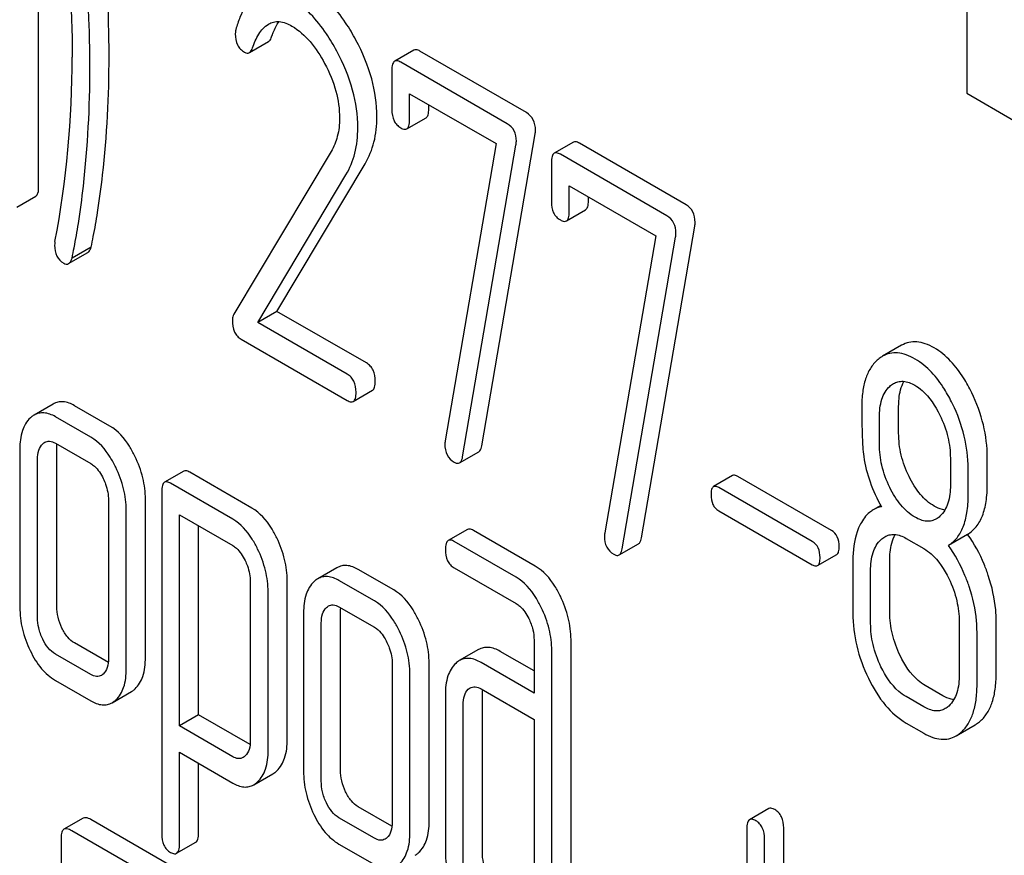
# Model space of a CAD drawing. Units: millimetres. Extents: x 0 to 2937, y -2 to 2077.
# Drawn here: x 2165 to 2176, y 1389 to 1398 of the extents above; entities that cross this region are included whole.
import ezdxf

# ---------------------------------------------------------------- set-up
doc = ezdxf.new("R2010")
doc.units = ezdxf.units.MM
doc.header["$LTSCALE"] = 161.538462
doc.layers.get('0').update_dxf_attribs({"linetype": 'CONTINUOUS'})

msp = doc.modelspace()

# ---------------------------------------------------------------- linework, layer by layer
at = {"color": 7, "linetype": 'Continuous'}
for p, q in [((2164.913, 1396.347), (2164.913, 1400.14)), ((2175.182, 1399.626), (2175.182, 1397.384)), ((2167.244, 1397.835), (2167.456, 1397.957)), ((2169.064, 1397.862), (2168.852, 1397.74)), ((2170.31, 1397.17), (2169.131, 1397.851)), ((2170.098, 1397.048), (2168.919, 1397.729)), ((2168.821, 1397.639), (2168.821, 1397.202)), ((2169.017, 1397.088), (2169.017, 1397.38)), ((2169.017, 1397.38), (2169.974, 1396.827)), ((2175.182, 1397.384), (2175.704, 1397.083)), ((2169.229, 1397.211), (2169.229, 1397.258)), ((2168.987, 1396.991), (2169.199, 1397.113)), ((2169.816, 1393.484), (2170.406, 1396.934)), ((2169.974, 1396.827), (2169.411, 1393.537)), ((2169.604, 1393.362), (2170.194, 1396.812)), ((2170.83, 1396.843), (2170.617, 1396.72)), ((2172.076, 1396.151), (2170.897, 1396.832)), ((2168.148, 1396.741), (2167.071, 1394.938)), ((2171.864, 1396.029), (2170.685, 1396.709)), ((2167.55, 1394.97), (2168.525, 1396.605)), ((2170.586, 1396.62), (2170.586, 1396.182)), ((2167.338, 1394.848), (2168.313, 1396.482)), ((2170.783, 1396.069), (2170.783, 1396.361)), ((2170.783, 1396.361), (2171.74, 1395.808)), ((2164.67, 1396.124), (2164.883, 1396.246)), ((2170.995, 1396.192), (2170.995, 1396.238)), ((2170.752, 1395.972), (2170.964, 1396.094)), ((2171.581, 1392.465), (2172.172, 1395.915)), ((2171.74, 1395.808), (2171.177, 1392.518)), ((2171.369, 1392.342), (2171.96, 1395.792)), ((2165.243, 1395.5), (2165.456, 1395.622)), ((2165.494, 1395.682), (2165.282, 1395.559)), ((2167.55, 1394.97), (2167.338, 1394.848)), ((2168.539, 1394.4), (2167.55, 1394.97)), ((2168.327, 1394.277), (2167.338, 1394.848)), ((2167.153, 1394.663), (2168.327, 1393.985)), ((2174.461, 1394.596), (2174.249, 1394.474)), ((2168.394, 1393.974), (2168.606, 1394.097)), ((2165.074, 1393.945), (2164.862, 1393.822)), ((2165.702, 1393.701), (2165.31, 1393.927)), ((2174.428, 1393.623), (2174.428, 1393.921)), ((2165.49, 1393.578), (2165.098, 1393.805)), ((2174.216, 1393.5), (2174.216, 1393.798)), ((2165.098, 1393.513), (2165.49, 1393.286)), ((2164.705, 1393.448), (2164.705, 1391.697)), ((2165.114, 1391.706), (2165.114, 1393.457)), ((2169.57, 1393.294), (2169.782, 1393.417)), ((2164.901, 1391.583), (2164.901, 1393.334)), ((2175, 1393.345), (2175, 1393.047)), ((2175.409, 1393.057), (2175.409, 1393.354)), ((2166.518, 1393.202), (2166.305, 1393.08)), ((2167.273, 1392.793), (2166.585, 1393.191)), ((2175.197, 1392.934), (2175.197, 1393.232)), ((2172.591, 1393.153), (2172.379, 1393.031)), ((2173.684, 1392.546), (2172.65, 1393.143)), ((2166.275, 1392.979), (2166.275, 1389.186)), ((2167.061, 1392.671), (2166.373, 1393.069)), ((2173.472, 1392.424), (2172.438, 1393.021)), ((2165.686, 1392.881), (2165.686, 1391.13)), ((2166.094, 1391.14), (2166.094, 1392.891)), ((2165.882, 1391.017), (2165.882, 1392.768)), ((2172.438, 1392.764), (2173.472, 1392.167)), ((2174.229, 1392.822), (2174.147, 1392.775)), ((2166.471, 1390.383), (2166.471, 1392.72)), ((2166.471, 1392.72), (2167.061, 1392.379)), ((2166.683, 1390.505), (2166.683, 1392.598)), ((2169.656, 1392.557), (2169.444, 1392.435)), ((2170.408, 1392.151), (2169.724, 1392.546)), ((2170.196, 1392.028), (2169.511, 1392.424)), ((2174.51, 1392.458), (2174.706, 1392.345)), ((2175.191, 1392.502), (2174.979, 1392.38)), ((2171.335, 1392.275), (2171.548, 1392.397)), ((2173.531, 1392.157), (2173.743, 1392.28)), ((2173.921, 1392.214), (2173.921, 1391.631)), ((2174.33, 1391.64), (2174.33, 1392.223)), ((2168.213, 1392.133), (2168.001, 1392.01)), ((2168.841, 1391.889), (2168.448, 1392.115)), ((2169.511, 1392.132), (2170.196, 1391.737)), ((2174.118, 1391.517), (2174.118, 1392.101)), ((2167.664, 1390.234), (2167.664, 1391.987)), ((2168.629, 1391.766), (2168.236, 1391.993)), ((2167.255, 1391.978), (2167.255, 1390.224)), ((2167.452, 1390.111), (2167.452, 1391.865)), ((2168.236, 1391.701), (2168.629, 1391.474)), ((2167.844, 1391.635), (2167.844, 1389.885)), ((2168.252, 1389.894), (2168.252, 1391.645)), ((2168.04, 1389.771), (2168.04, 1391.522)), ((2175.098, 1391.535), (2175.098, 1390.951)), ((2175.507, 1390.96), (2175.507, 1391.544)), ((2170.803, 1388.421), (2170.803, 1391.34)), ((2175.295, 1390.838), (2175.295, 1391.421)), ((2165.684, 1391.085), (2165.31, 1391.301)), ((2169.779, 1391.227), (2169.567, 1391.105)), ((2170.394, 1391.33), (2170.394, 1390.747)), ((2165.49, 1390.952), (2165.098, 1391.178)), ((2170.394, 1390.992), (2170.02, 1391.208)), ((2170.59, 1388.299), (2170.59, 1391.217)), ((2168.825, 1391.069), (2168.825, 1389.318)), ((2169.233, 1389.327), (2169.233, 1391.078)), ((2170.394, 1390.747), (2169.808, 1391.085)), ((2169.021, 1389.205), (2169.021, 1390.956)), ((2165.098, 1390.887), (2165.49, 1390.66)), ((2169.808, 1390.794), (2170.394, 1390.455)), ((2174.918, 1390.716), (2174.722, 1390.83)), ((2165.727, 1390.64), (2165.939, 1390.763)), ((2169.413, 1390.729), (2169.413, 1388.978)), ((2169.822, 1388.988), (2169.822, 1390.739)), ((2174.706, 1390.594), (2174.51, 1390.707)), ((2169.61, 1388.865), (2169.61, 1390.616)), ((2166.683, 1390.505), (2166.471, 1390.383)), ((2167.253, 1390.176), (2166.683, 1390.505)), ((2167.061, 1390.042), (2166.471, 1390.383)), ((2170.394, 1390.455), (2170.394, 1388.412)), ((2174.51, 1390.415), (2174.706, 1390.302)), ((2175.063, 1390.272), (2175.275, 1390.395)), ((2166.471, 1389.072), (2166.471, 1390.091)), ((2166.471, 1390.091), (2167.061, 1389.75)), ((2166.683, 1389.195), (2166.683, 1389.968)), ((2167.293, 1389.731), (2167.505, 1389.854)), ((2168.822, 1389.273), (2168.448, 1389.489)), ((2172.991, 1389.467), (2172.779, 1389.345)), ((2165.406, 1389.362), (2165.193, 1389.239)), ((2166.91, 1388.527), (2165.492, 1389.346)), ((2168.629, 1389.14), (2168.236, 1389.366)), ((2166.697, 1388.405), (2165.28, 1389.223)), ((2172.748, 1389.245), (2172.748, 1387.056)), ((2173.157, 1387.065), (2173.157, 1389.254)), ((2165.162, 1389.145), (2165.162, 1385.352)), ((2166.439, 1388.973), (2166.651, 1389.095)), ((2168.236, 1389.074), (2168.629, 1388.848)), ((2172.944, 1386.943), (2172.944, 1389.131))]:
    msp.add_line(p, q, dxfattribs=at)
for centre, radius, start, end in [((2154.316, 1397.778), 10.968, 349.3116, 0.0346), ((2170.203, 1390.744), 0.381, 173.9867, 176.0842)]:
    msp.add_arc(centre, radius, start, end, dxfattribs=at)
for points, knots in [([(2165.094, 1400.045), (2165.124, 1399.852), (2165.228, 1399.103), (2165.284, 1398.346), (2165.284, 1397.785)], [0, 0, 0, 0, 0.257917, 1, 1, 1, 1]), ([(2165.692, 1397.794), (2165.692, 1397.947), (2165.681, 1398.575), (2165.625, 1399.202), (2165.562, 1399.672)], [0, 0, 0, 0, 0.243602, 1, 1, 1, 1]), ([(2165.48, 1397.671), (2165.48, 1397.824), (2165.469, 1398.452), (2165.413, 1399.079), (2165.35, 1399.55)], [0, 0, 0, 0, 0.243602, 1, 1, 1, 1]), ([(2168.424, 1397.972), (2168.389, 1398.039), (2168.258, 1398.261), (2168.076, 1398.463), (2167.917, 1398.555)], [0, 0, 0, 0, 0.289812, 1, 1, 1, 1]), ([(2167.327, 1398.474), (2167.271, 1398.442), (2167.2, 1398.357), (2167.135, 1398.22), (2167.107, 1398.136), (2167.095, 1398.09)], [0, 0, 0, 0, 0.422277, 0.68827, 1, 1, 1, 1]), ([(2168.212, 1397.85), (2168.177, 1397.916), (2168.046, 1398.139), (2167.864, 1398.341), (2167.705, 1398.433)], [0, 0, 0, 0, 0.289812, 1, 1, 1, 1]), ([(2167.095, 1398.09), (2167.094, 1398.086), (2167.09, 1398.07), (2167.089, 1398.054), (2167.089, 1398.041)], [0, 0, 0, 0, 0.239508, 1, 1, 1, 1]), ([(2167.278, 1397.886), (2167.297, 1397.939), (2167.338, 1398.039), (2167.412, 1398.125), (2167.456, 1398.15)], [0, 0, 0, 0, 0.525551, 1, 1, 1, 1]), ([(2167.456, 1398.15), (2167.473, 1398.16), (2167.512, 1398.176), (2167.604, 1398.182), (2167.673, 1398.153), (2167.716, 1398.128)], [0, 0, 0, 0, 0.218835, 0.451333, 1, 1, 1, 1]), ([(2167.49, 1398.008), (2167.496, 1398.025), (2167.518, 1398.083), (2167.546, 1398.14), (2167.571, 1398.177)], [0, 0, 0, 0, 0.278945, 1, 1, 1, 1]), ([(2167.716, 1398.128), (2167.792, 1398.084), (2167.931, 1397.956), (2168.031, 1397.8), (2168.077, 1397.715)], [0, 0, 0, 0, 0.475481, 1, 1, 1, 1]), ([(2167.089, 1398.041), (2167.089, 1398), (2167.098, 1397.937), (2167.144, 1397.872), (2167.174, 1397.849), (2167.191, 1397.839)], [0, 0, 0, 0, 0.527263, 0.760121, 1, 1, 1, 1]), ([(2167.456, 1397.957), (2167.459, 1397.959), (2167.476, 1397.972), (2167.485, 1397.993), (2167.49, 1398.008)], [0, 0, 0, 0, 0.202198, 1, 1, 1, 1]), ([(2167.244, 1397.835), (2167.247, 1397.837), (2167.264, 1397.85), (2167.273, 1397.87), (2167.278, 1397.886)], [0, 0, 0, 0, 0.202198, 1, 1, 1, 1]), ([(2168.656, 1397.124), (2168.656, 1397.265), (2168.612, 1397.561), (2168.497, 1397.836), (2168.424, 1397.972)], [0, 0, 0, 0, 0.476998, 1, 1, 1, 1]), ([(2169.131, 1397.851), (2169.125, 1397.855), (2169.105, 1397.865), (2169.077, 1397.87), (2169.064, 1397.862)], [0, 0, 0, 0, 0.327898, 1, 1, 1, 1]), ([(2165.565, 1396.066), (2165.586, 1396.204), (2165.663, 1396.776), (2165.692, 1397.355), (2165.692, 1397.794)], [0, 0, 0, 0, 0.241199, 1, 1, 1, 1]), ([(2167.191, 1397.839), (2167.199, 1397.834), (2167.217, 1397.827), (2167.236, 1397.83), (2167.244, 1397.835)], [0, 0, 0, 0, 0.546843, 1, 1, 1, 1]), ([(2168.444, 1397.002), (2168.444, 1397.143), (2168.4, 1397.439), (2168.285, 1397.713), (2168.212, 1397.85)], [0, 0, 0, 0, 0.476998, 1, 1, 1, 1]), ([(2165.353, 1395.943), (2165.374, 1396.081), (2165.45, 1396.654), (2165.48, 1397.233), (2165.48, 1397.671)], [0, 0, 0, 0, 0.241199, 1, 1, 1, 1]), ([(2168.077, 1397.715), (2168.129, 1397.617), (2168.212, 1397.421), (2168.242, 1397.209), (2168.242, 1397.11)], [0, 0, 0, 0, 0.526609, 1, 1, 1, 1]), ([(2168.852, 1397.74), (2168.84, 1397.733), (2168.822, 1397.697), (2168.821, 1397.662), (2168.821, 1397.639)], [0, 0, 0, 0, 0.38345, 1, 1, 1, 1]), ([(2168.919, 1397.729), (2168.912, 1397.732), (2168.892, 1397.743), (2168.865, 1397.747), (2168.852, 1397.74)], [0, 0, 0, 0, 0.327898, 1, 1, 1, 1]), ([(2168.242, 1397.11), (2168.242, 1397.041), (2168.229, 1396.912), (2168.179, 1396.792), (2168.148, 1396.741)], [0, 0, 0, 0, 0.533971, 1, 1, 1, 1]), ([(2168.525, 1396.605), (2168.569, 1396.679), (2168.637, 1396.849), (2168.656, 1397.03), (2168.656, 1397.124)], [0, 0, 0, 0, 0.477466, 1, 1, 1, 1]), ([(2168.821, 1397.202), (2168.821, 1397.16), (2168.829, 1397.099), (2168.874, 1397.034), (2168.903, 1397.011), (2168.919, 1397.002)], [0, 0, 0, 0, 0.532069, 0.76318, 1, 1, 1, 1]), ([(2169.199, 1397.113), (2169.21, 1397.12), (2169.228, 1397.154), (2169.229, 1397.189), (2169.229, 1397.211)], [0, 0, 0, 0, 0.382541, 1, 1, 1, 1]), ([(2170.41, 1396.976), (2170.41, 1397.015), (2170.398, 1397.094), (2170.341, 1397.152), (2170.31, 1397.17)], [0, 0, 0, 0, 0.524956, 1, 1, 1, 1]), ([(2168.313, 1396.482), (2168.357, 1396.556), (2168.425, 1396.726), (2168.444, 1396.908), (2168.444, 1397.002)], [0, 0, 0, 0, 0.477466, 1, 1, 1, 1]), ([(2168.919, 1397.002), (2168.926, 1396.998), (2168.946, 1396.988), (2168.973, 1396.983), (2168.987, 1396.991)], [0, 0, 0, 0, 0.325559, 1, 1, 1, 1]), ([(2168.987, 1396.991), (2168.998, 1396.998), (2169.016, 1397.032), (2169.017, 1397.067), (2169.017, 1397.088)], [0, 0, 0, 0, 0.382541, 1, 1, 1, 1]), ([(2170.198, 1396.853), (2170.198, 1396.893), (2170.186, 1396.972), (2170.129, 1397.03), (2170.098, 1397.048)], [0, 0, 0, 0, 0.524956, 1, 1, 1, 1]), ([(2170.897, 1396.832), (2170.89, 1396.836), (2170.87, 1396.846), (2170.843, 1396.851), (2170.83, 1396.843)], [0, 0, 0, 0, 0.327895, 1, 1, 1, 1]), ([(2170.617, 1396.72), (2170.605, 1396.713), (2170.587, 1396.678), (2170.586, 1396.642), (2170.586, 1396.62)], [0, 0, 0, 0, 0.383449, 1, 1, 1, 1]), ([(2170.685, 1396.709), (2170.678, 1396.713), (2170.658, 1396.724), (2170.631, 1396.728), (2170.617, 1396.72)], [0, 0, 0, 0, 0.327895, 1, 1, 1, 1]), ([(2164.883, 1396.246), (2164.894, 1396.253), (2164.913, 1396.289), (2164.913, 1396.324), (2164.913, 1396.347)], [0, 0, 0, 0, 0.379509, 1, 1, 1, 1]), ([(2170.586, 1396.182), (2170.586, 1396.141), (2170.595, 1396.079), (2170.639, 1396.014), (2170.669, 1395.992), (2170.685, 1395.983)], [0, 0, 0, 0, 0.532074, 0.763185, 1, 1, 1, 1]), ([(2170.964, 1396.094), (2170.976, 1396.101), (2170.994, 1396.135), (2170.995, 1396.17), (2170.995, 1396.192)], [0, 0, 0, 0, 0.382539, 1, 1, 1, 1]), ([(2172.176, 1395.956), (2172.176, 1395.996), (2172.164, 1396.075), (2172.107, 1396.133), (2172.076, 1396.151)], [0, 0, 0, 0, 0.524957, 1, 1, 1, 1]), ([(2165.494, 1395.682), (2165.502, 1395.72), (2165.527, 1395.848), (2165.552, 1395.976), (2165.565, 1396.066)], [0, 0, 0, 0, 0.303707, 1, 1, 1, 1]), ([(2170.752, 1395.972), (2170.764, 1395.978), (2170.782, 1396.013), (2170.783, 1396.047), (2170.783, 1396.069)], [0, 0, 0, 0, 0.382539, 1, 1, 1, 1]), ([(2171.964, 1395.834), (2171.964, 1395.874), (2171.951, 1395.952), (2171.895, 1396.011), (2171.864, 1396.029)], [0, 0, 0, 0, 0.524957, 1, 1, 1, 1]), ([(2165.282, 1395.559), (2165.29, 1395.598), (2165.315, 1395.726), (2165.339, 1395.854), (2165.353, 1395.943)], [0, 0, 0, 0, 0.303707, 1, 1, 1, 1]), ([(2170.685, 1395.983), (2170.691, 1395.979), (2170.711, 1395.968), (2170.738, 1395.964), (2170.752, 1395.972)], [0, 0, 0, 0, 0.325564, 1, 1, 1, 1]), ([(2165.094, 1395.744), (2165.093, 1395.741), (2165.09, 1395.727), (2165.09, 1395.713), (2165.09, 1395.702)], [0, 0, 0, 0, 0.236693, 1, 1, 1, 1]), ([(2165.09, 1395.702), (2165.09, 1395.662), (2165.101, 1395.582), (2165.158, 1395.523), (2165.19, 1395.504)], [0, 0, 0, 0, 0.529507, 1, 1, 1, 1]), ([(2165.456, 1395.622), (2165.46, 1395.625), (2165.478, 1395.64), (2165.488, 1395.663), (2165.494, 1395.682)], [0, 0, 0, 0, 0.199905, 1, 1, 1, 1]), ([(2165.19, 1395.504), (2165.199, 1395.499), (2165.216, 1395.491), (2165.236, 1395.495), (2165.243, 1395.5)], [0, 0, 0, 0, 0.550614, 1, 1, 1, 1]), ([(2165.243, 1395.5), (2165.248, 1395.502), (2165.266, 1395.518), (2165.276, 1395.541), (2165.282, 1395.559)], [0, 0, 0, 0, 0.199905, 1, 1, 1, 1]), ([(2167.071, 1394.938), (2167.069, 1394.933), (2167.059, 1394.913), (2167.057, 1394.89), (2167.057, 1394.873)], [0, 0, 0, 0, 0.22832, 1, 1, 1, 1]), ([(2167.057, 1394.873), (2167.057, 1394.828), (2167.065, 1394.763), (2167.109, 1394.694), (2167.138, 1394.672), (2167.153, 1394.663)], [0, 0, 0, 0, 0.548856, 0.775719, 1, 1, 1, 1]), ([(2174.822, 1394.566), (2174.79, 1394.584), (2174.728, 1394.614), (2174.632, 1394.637), (2174.541, 1394.632), (2174.486, 1394.61), (2174.461, 1394.596)], [0, 0, 0, 0, 0.291327, 0.543661, 0.772974, 1, 1, 1, 1]), ([(2174.61, 1394.443), (2174.578, 1394.461), (2174.516, 1394.492), (2174.42, 1394.514), (2174.329, 1394.51), (2174.274, 1394.488), (2174.249, 1394.474)], [0, 0, 0, 0, 0.291327, 0.543661, 0.772974, 1, 1, 1, 1]), ([(2175.236, 1394.07), (2175.209, 1394.126), (2175.106, 1394.316), (2174.956, 1394.488), (2174.822, 1394.566)], [0, 0, 0, 0, 0.286905, 1, 1, 1, 1]), ([(2168.637, 1394.197), (2168.637, 1394.239), (2168.628, 1394.301), (2168.584, 1394.368), (2168.554, 1394.39), (2168.539, 1394.4)], [0, 0, 0, 0, 0.535449, 0.768275, 1, 1, 1, 1]), ([(2174.192, 1394.431), (2174.162, 1394.405), (2174.109, 1394.34), (2174.056, 1394.219), (2174.025, 1394.073), (2174.019, 1393.968), (2174.019, 1393.911)], [0, 0, 0, 0, 0.209831, 0.438777, 0.699402, 1, 1, 1, 1]), ([(2174.249, 1394.474), (2174.244, 1394.471), (2174.224, 1394.458), (2174.205, 1394.443), (2174.192, 1394.431)], [0, 0, 0, 0, 0.242679, 1, 1, 1, 1]), ([(2175.024, 1393.947), (2174.997, 1394.003), (2174.894, 1394.193), (2174.744, 1394.366), (2174.61, 1394.443)], [0, 0, 0, 0, 0.286905, 1, 1, 1, 1]), ([(2168.425, 1394.075), (2168.425, 1394.116), (2168.415, 1394.179), (2168.371, 1394.245), (2168.342, 1394.268), (2168.327, 1394.277)], [0, 0, 0, 0, 0.535449, 0.768275, 1, 1, 1, 1]), ([(2168.606, 1394.097), (2168.618, 1394.104), (2168.636, 1394.139), (2168.637, 1394.175), (2168.637, 1394.197)], [0, 0, 0, 0, 0.379506, 1, 1, 1, 1]), ([(2174.37, 1394.171), (2174.386, 1394.18), (2174.421, 1394.195), (2174.504, 1394.201), (2174.567, 1394.176), (2174.606, 1394.153)], [0, 0, 0, 0, 0.219501, 0.451855, 1, 1, 1, 1]), ([(2174.428, 1393.921), (2174.428, 1393.948), (2174.432, 1394.042), (2174.454, 1394.138), (2174.487, 1394.196)], [0, 0, 0, 0, 0.288352, 1, 1, 1, 1]), ([(2168.394, 1393.974), (2168.406, 1393.981), (2168.424, 1394.017), (2168.425, 1394.052), (2168.425, 1394.075)], [0, 0, 0, 0, 0.379506, 1, 1, 1, 1]), ([(2174.216, 1393.798), (2174.216, 1393.865), (2174.226, 1393.99), (2174.288, 1394.104), (2174.329, 1394.141)], [0, 0, 0, 0, 0.547167, 1, 1, 1, 1]), ([(2174.606, 1394.153), (2174.635, 1394.137), (2174.753, 1394.051), (2174.835, 1393.924), (2174.884, 1393.823)], [0, 0, 0, 0, 0.228247, 1, 1, 1, 1]), ([(2175.409, 1393.354), (2175.409, 1393.475), (2175.378, 1393.723), (2175.291, 1393.956), (2175.236, 1394.07)], [0, 0, 0, 0, 0.488699, 1, 1, 1, 1]), ([(2165.31, 1393.927), (2165.271, 1393.949), (2165.21, 1393.974), (2165.126, 1393.969), (2165.09, 1393.954), (2165.074, 1393.945)], [0, 0, 0, 0, 0.538618, 0.769649, 1, 1, 1, 1]), ([(2168.327, 1393.985), (2168.333, 1393.981), (2168.353, 1393.971), (2168.38, 1393.966), (2168.394, 1393.974)], [0, 0, 0, 0, 0.325075, 1, 1, 1, 1]), ([(2175.197, 1393.232), (2175.197, 1393.353), (2175.165, 1393.6), (2175.079, 1393.834), (2175.024, 1393.947)], [0, 0, 0, 0, 0.488699, 1, 1, 1, 1]), ([(2165.098, 1393.805), (2165.059, 1393.827), (2164.998, 1393.852), (2164.914, 1393.846), (2164.878, 1393.832), (2164.862, 1393.822)], [0, 0, 0, 0, 0.538618, 0.769649, 1, 1, 1, 1]), ([(2174.019, 1393.911), (2174.019, 1393.8), (2174.022, 1393.617), (2174.032, 1393.435), (2174.042, 1393.364)], [0, 0, 0, 0, 0.609104, 1, 1, 1, 1]), ([(2164.821, 1393.792), (2164.78, 1393.755), (2164.716, 1393.642), (2164.705, 1393.516), (2164.705, 1393.448)], [0, 0, 0, 0, 0.444025, 1, 1, 1, 1]), ([(2164.862, 1393.822), (2164.851, 1393.816), (2164.837, 1393.806), (2164.824, 1393.795), (2164.821, 1393.792)], [0, 0, 0, 0, 0.741011, 1, 1, 1, 1]), ([(2174.884, 1393.823), (2174.922, 1393.745), (2174.98, 1393.589), (2175, 1393.423), (2175, 1393.345)], [0, 0, 0, 0, 0.526077, 1, 1, 1, 1]), ([(2165.978, 1393.368), (2165.959, 1393.406), (2165.891, 1393.533), (2165.791, 1393.649), (2165.702, 1393.701)], [0, 0, 0, 0, 0.290622, 1, 1, 1, 1]), ([(2174.543, 1393.144), (2174.505, 1393.219), (2174.447, 1393.376), (2174.428, 1393.542), (2174.428, 1393.623)], [0, 0, 0, 0, 0.50896, 1, 1, 1, 1]), ([(2164.98, 1393.522), (2164.996, 1393.531), (2165.039, 1393.541), (2165.078, 1393.524), (2165.098, 1393.513)], [0, 0, 0, 0, 0.44865, 1, 1, 1, 1]), ([(2165.766, 1393.245), (2165.747, 1393.283), (2165.679, 1393.41), (2165.579, 1393.527), (2165.49, 1393.578)], [0, 0, 0, 0, 0.290622, 1, 1, 1, 1]), ([(2169.411, 1393.537), (2169.41, 1393.534), (2169.408, 1393.522), (2169.407, 1393.51), (2169.407, 1393.501)], [0, 0, 0, 0, 0.261375, 1, 1, 1, 1]), ([(2164.901, 1393.334), (2164.901, 1393.368), (2164.906, 1393.43), (2164.938, 1393.487), (2164.958, 1393.506)], [0, 0, 0, 0, 0.54773, 1, 1, 1, 1]), ([(2165.114, 1393.457), (2165.114, 1393.461), (2165.114, 1393.476), (2165.115, 1393.491), (2165.116, 1393.502)], [0, 0, 0, 0, 0.260889, 1, 1, 1, 1]), ([(2169.407, 1393.501), (2169.407, 1393.461), (2169.419, 1393.38), (2169.478, 1393.321), (2169.509, 1393.302)], [0, 0, 0, 0, 0.525555, 1, 1, 1, 1]), ([(2169.782, 1393.417), (2169.786, 1393.419), (2169.806, 1393.437), (2169.812, 1393.464), (2169.816, 1393.484)], [0, 0, 0, 0, 0.192746, 1, 1, 1, 1]), ([(2174.33, 1393.021), (2174.292, 1393.099), (2174.234, 1393.256), (2174.216, 1393.422), (2174.216, 1393.5)], [0, 0, 0, 0, 0.526462, 1, 1, 1, 1]), ([(2166.094, 1392.891), (2166.094, 1392.97), (2166.073, 1393.136), (2166.015, 1393.291), (2165.978, 1393.368)], [0, 0, 0, 0, 0.484375, 1, 1, 1, 1]), ([(2169.509, 1393.302), (2169.52, 1393.296), (2169.539, 1393.287), (2169.562, 1393.29), (2169.57, 1393.294)], [0, 0, 0, 0, 0.570164, 1, 1, 1, 1]), ([(2169.57, 1393.294), (2169.574, 1393.297), (2169.594, 1393.314), (2169.6, 1393.341), (2169.604, 1393.362)], [0, 0, 0, 0, 0.192746, 1, 1, 1, 1]), ([(2174.042, 1393.364), (2174.056, 1393.268), (2174.105, 1393.076), (2174.188, 1392.896), (2174.237, 1392.808)], [0, 0, 0, 0, 0.490307, 1, 1, 1, 1]), ([(2165.49, 1393.286), (2165.504, 1393.278), (2165.563, 1393.234), (2165.603, 1393.17), (2165.627, 1393.12)], [0, 0, 0, 0, 0.228333, 1, 1, 1, 1]), ([(2165.882, 1392.768), (2165.882, 1392.848), (2165.861, 1393.013), (2165.803, 1393.169), (2165.766, 1393.245)], [0, 0, 0, 0, 0.484375, 1, 1, 1, 1]), ([(2166.585, 1393.191), (2166.578, 1393.195), (2166.558, 1393.205), (2166.531, 1393.21), (2166.518, 1393.202)], [0, 0, 0, 0, 0.327893, 1, 1, 1, 1]), ([(2165.627, 1393.12), (2165.637, 1393.1), (2165.669, 1393.024), (2165.686, 1392.941), (2165.686, 1392.881)], [0, 0, 0, 0, 0.268335, 1, 1, 1, 1]), ([(2166.305, 1393.08), (2166.294, 1393.073), (2166.275, 1393.037), (2166.275, 1393.001), (2166.275, 1392.979)], [0, 0, 0, 0, 0.383451, 1, 1, 1, 1]), ([(2166.373, 1393.069), (2166.366, 1393.072), (2166.346, 1393.083), (2166.319, 1393.087), (2166.305, 1393.08)], [0, 0, 0, 0, 0.327893, 1, 1, 1, 1]), ([(2172.65, 1393.143), (2172.645, 1393.147), (2172.627, 1393.156), (2172.603, 1393.16), (2172.591, 1393.153)], [0, 0, 0, 0, 0.328195, 1, 1, 1, 1]), ([(2174.822, 1392.815), (2174.764, 1392.848), (2174.653, 1392.947), (2174.578, 1393.073), (2174.543, 1393.144)], [0, 0, 0, 0, 0.457182, 1, 1, 1, 1]), ([(2172.379, 1393.031), (2172.369, 1393.024), (2172.353, 1392.993), (2172.352, 1392.962), (2172.352, 1392.942)], [0, 0, 0, 0, 0.383581, 1, 1, 1, 1]), ([(2172.438, 1393.021), (2172.433, 1393.024), (2172.415, 1393.033), (2172.391, 1393.037), (2172.379, 1393.031)], [0, 0, 0, 0, 0.328195, 1, 1, 1, 1]), ([(2174.61, 1392.692), (2174.55, 1392.727), (2174.439, 1392.827), (2174.364, 1392.953), (2174.33, 1393.021)], [0, 0, 0, 0, 0.475008, 1, 1, 1, 1]), ([(2175, 1393.047), (2175, 1392.98), (2174.99, 1392.855), (2174.926, 1392.741), (2174.885, 1392.703)], [0, 0, 0, 0, 0.547128, 1, 1, 1, 1]), ([(2175.191, 1392.502), (2175.227, 1392.525), (2175.294, 1392.586), (2175.363, 1392.714), (2175.402, 1392.874), (2175.409, 1392.993), (2175.409, 1393.057)], [0, 0, 0, 0, 0.2066, 0.429812, 0.689766, 1, 1, 1, 1]), ([(2172.352, 1392.942), (2172.352, 1392.905), (2172.359, 1392.85), (2172.398, 1392.792), (2172.424, 1392.772), (2172.438, 1392.764)], [0, 0, 0, 0, 0.536475, 0.765654, 1, 1, 1, 1]), ([(2174.979, 1392.38), (2175.015, 1392.403), (2175.082, 1392.464), (2175.151, 1392.591), (2175.19, 1392.752), (2175.197, 1392.87), (2175.197, 1392.934)], [0, 0, 0, 0, 0.2066, 0.429812, 0.689766, 1, 1, 1, 1]), ([(2167.548, 1392.463), (2167.53, 1392.5), (2167.461, 1392.627), (2167.362, 1392.742), (2167.273, 1392.793)], [0, 0, 0, 0, 0.289087, 1, 1, 1, 1]), ([(2174.147, 1392.775), (2174.133, 1392.766), (2174.074, 1392.726), (2174.031, 1392.666), (2174.006, 1392.618)], [0, 0, 0, 0, 0.231668, 1, 1, 1, 1]), ([(2174.94, 1392.772), (2174.931, 1392.773), (2174.889, 1392.781), (2174.85, 1392.798), (2174.822, 1392.815)], [0, 0, 0, 0, 0.228143, 1, 1, 1, 1]), ([(2167.336, 1392.34), (2167.318, 1392.378), (2167.249, 1392.504), (2167.15, 1392.62), (2167.061, 1392.671)], [0, 0, 0, 0, 0.289087, 1, 1, 1, 1]), ([(2174.845, 1392.673), (2174.829, 1392.665), (2174.794, 1392.65), (2174.711, 1392.644), (2174.649, 1392.67), (2174.61, 1392.692)], [0, 0, 0, 0, 0.219235, 0.451653, 1, 1, 1, 1]), ([(2169.724, 1392.546), (2169.717, 1392.55), (2169.697, 1392.56), (2169.67, 1392.565), (2169.656, 1392.557)], [0, 0, 0, 0, 0.327898, 1, 1, 1, 1]), ([(2173.771, 1392.368), (2173.771, 1392.405), (2173.761, 1392.476), (2173.712, 1392.531), (2173.684, 1392.546)], [0, 0, 0, 0, 0.538288, 1, 1, 1, 1]), ([(2174.006, 1392.618), (2173.991, 1392.59), (2173.936, 1392.463), (2173.921, 1392.321), (2173.921, 1392.214)], [0, 0, 0, 0, 0.224351, 1, 1, 1, 1]), ([(2167.664, 1391.987), (2167.664, 1392.067), (2167.643, 1392.232), (2167.585, 1392.387), (2167.548, 1392.463)], [0, 0, 0, 0, 0.486013, 1, 1, 1, 1]), ([(2169.444, 1392.435), (2169.432, 1392.428), (2169.414, 1392.392), (2169.413, 1392.357), (2169.413, 1392.334)], [0, 0, 0, 0, 0.38345, 1, 1, 1, 1]), ([(2169.511, 1392.424), (2169.505, 1392.427), (2169.485, 1392.438), (2169.458, 1392.442), (2169.444, 1392.435)], [0, 0, 0, 0, 0.327898, 1, 1, 1, 1]), ([(2171.177, 1392.518), (2171.176, 1392.515), (2171.173, 1392.503), (2171.173, 1392.491), (2171.173, 1392.482)], [0, 0, 0, 0, 0.261369, 1, 1, 1, 1]), ([(2171.173, 1392.482), (2171.173, 1392.441), (2171.185, 1392.36), (2171.243, 1392.301), (2171.275, 1392.283)], [0, 0, 0, 0, 0.525555, 1, 1, 1, 1]), ([(2171.548, 1392.397), (2171.552, 1392.4), (2171.571, 1392.417), (2171.578, 1392.445), (2171.581, 1392.465)], [0, 0, 0, 0, 0.192746, 1, 1, 1, 1]), ([(2173.558, 1392.246), (2173.558, 1392.283), (2173.549, 1392.354), (2173.5, 1392.408), (2173.472, 1392.424)], [0, 0, 0, 0, 0.538288, 1, 1, 1, 1]), ([(2174.118, 1392.101), (2174.118, 1392.169), (2174.128, 1392.294), (2174.192, 1392.408), (2174.233, 1392.446)], [0, 0, 0, 0, 0.547285, 1, 1, 1, 1]), ([(2174.274, 1392.476), (2174.29, 1392.485), (2174.325, 1392.499), (2174.408, 1392.506), (2174.471, 1392.481), (2174.51, 1392.458)], [0, 0, 0, 0, 0.2195, 0.451854, 1, 1, 1, 1]), ([(2174.33, 1392.223), (2174.33, 1392.251), (2174.333, 1392.345), (2174.356, 1392.442), (2174.391, 1392.5)], [0, 0, 0, 0, 0.287718, 1, 1, 1, 1]), ([(2175.42, 1392.046), (2175.406, 1392.088), (2175.348, 1392.249), (2175.265, 1392.401), (2175.191, 1392.502)], [0, 0, 0, 0, 0.261811, 1, 1, 1, 1]), ([(2167.061, 1392.379), (2167.075, 1392.371), (2167.133, 1392.327), (2167.172, 1392.263), (2167.197, 1392.213)], [0, 0, 0, 0, 0.228532, 1, 1, 1, 1]), ([(2167.452, 1391.865), (2167.452, 1391.945), (2167.431, 1392.109), (2167.373, 1392.264), (2167.336, 1392.34)], [0, 0, 0, 0, 0.486013, 1, 1, 1, 1]), ([(2169.413, 1392.334), (2169.413, 1392.292), (2169.421, 1392.23), (2169.466, 1392.163), (2169.496, 1392.141), (2169.511, 1392.132)], [0, 0, 0, 0, 0.53639, 0.765873, 1, 1, 1, 1]), ([(2171.335, 1392.275), (2171.34, 1392.277), (2171.359, 1392.295), (2171.366, 1392.322), (2171.369, 1392.342)], [0, 0, 0, 0, 0.192746, 1, 1, 1, 1]), ([(2173.743, 1392.28), (2173.754, 1392.286), (2173.77, 1392.317), (2173.771, 1392.349), (2173.771, 1392.368)], [0, 0, 0, 0, 0.379107, 1, 1, 1, 1]), ([(2174.706, 1392.345), (2174.735, 1392.328), (2174.853, 1392.242), (2174.934, 1392.114), (2174.983, 1392.013)], [0, 0, 0, 0, 0.228317, 1, 1, 1, 1]), ([(2175.208, 1391.924), (2175.194, 1391.966), (2175.136, 1392.126), (2175.053, 1392.278), (2174.979, 1392.38)], [0, 0, 0, 0, 0.261811, 1, 1, 1, 1]), ([(2167.197, 1392.213), (2167.206, 1392.194), (2167.238, 1392.119), (2167.255, 1392.038), (2167.255, 1391.978)], [0, 0, 0, 0, 0.268032, 1, 1, 1, 1]), ([(2171.275, 1392.283), (2171.285, 1392.277), (2171.305, 1392.268), (2171.328, 1392.27), (2171.335, 1392.275)], [0, 0, 0, 0, 0.570164, 1, 1, 1, 1]), ([(2173.531, 1392.157), (2173.542, 1392.163), (2173.558, 1392.195), (2173.558, 1392.226), (2173.558, 1392.246)], [0, 0, 0, 0, 0.379107, 1, 1, 1, 1]), ([(2168.448, 1392.115), (2168.41, 1392.137), (2168.348, 1392.162), (2168.265, 1392.157), (2168.229, 1392.142), (2168.213, 1392.133)], [0, 0, 0, 0, 0.53862, 0.76965, 1, 1, 1, 1]), ([(2170.686, 1391.817), (2170.667, 1391.855), (2170.599, 1391.983), (2170.498, 1392.099), (2170.408, 1392.151)], [0, 0, 0, 0, 0.289245, 1, 1, 1, 1]), ([(2173.472, 1392.167), (2173.478, 1392.164), (2173.496, 1392.155), (2173.519, 1392.151), (2173.531, 1392.157)], [0, 0, 0, 0, 0.324988, 1, 1, 1, 1]), ([(2168.001, 1392.01), (2167.99, 1392.004), (2167.976, 1391.994), (2167.963, 1391.983), (2167.96, 1391.98)], [0, 0, 0, 0, 0.741011, 1, 1, 1, 1]), ([(2168.236, 1391.993), (2168.198, 1392.015), (2168.136, 1392.04), (2168.053, 1392.034), (2168.017, 1392.02), (2168.001, 1392.01)], [0, 0, 0, 0, 0.53862, 0.76965, 1, 1, 1, 1]), ([(2170.474, 1391.694), (2170.455, 1391.732), (2170.386, 1391.86), (2170.286, 1391.977), (2170.196, 1392.028)], [0, 0, 0, 0, 0.289245, 1, 1, 1, 1]), ([(2174.983, 1392.013), (2175.021, 1391.935), (2175.078, 1391.779), (2175.098, 1391.613), (2175.098, 1391.535)], [0, 0, 0, 0, 0.525971, 1, 1, 1, 1]), ([(2175.507, 1391.544), (2175.507, 1391.585), (2175.499, 1391.755), (2175.461, 1391.923), (2175.42, 1392.046)], [0, 0, 0, 0, 0.241209, 1, 1, 1, 1]), ([(2167.96, 1391.98), (2167.919, 1391.943), (2167.855, 1391.83), (2167.844, 1391.704), (2167.844, 1391.635)], [0, 0, 0, 0, 0.444025, 1, 1, 1, 1]), ([(2169.116, 1391.556), (2169.098, 1391.594), (2169.029, 1391.721), (2168.93, 1391.837), (2168.841, 1391.889)], [0, 0, 0, 0, 0.290619, 1, 1, 1, 1]), ([(2175.295, 1391.421), (2175.295, 1391.462), (2175.287, 1391.633), (2175.249, 1391.801), (2175.208, 1391.924)], [0, 0, 0, 0, 0.241209, 1, 1, 1, 1]), ([(2170.803, 1391.34), (2170.803, 1391.419), (2170.781, 1391.585), (2170.723, 1391.74), (2170.686, 1391.817)], [0, 0, 0, 0, 0.484375, 1, 1, 1, 1]), ([(2164.705, 1391.697), (2164.705, 1391.615), (2164.725, 1391.449), (2164.782, 1391.292), (2164.819, 1391.217)], [0, 0, 0, 0, 0.490733, 1, 1, 1, 1]), ([(2165.17, 1391.466), (2165.152, 1391.504), (2165.123, 1391.582), (2165.114, 1391.666), (2165.114, 1391.706)], [0, 0, 0, 0, 0.512557, 1, 1, 1, 1]), ([(2168.04, 1391.522), (2168.04, 1391.556), (2168.045, 1391.618), (2168.076, 1391.675), (2168.097, 1391.694)], [0, 0, 0, 0, 0.547729, 1, 1, 1, 1]), ([(2168.119, 1391.71), (2168.135, 1391.719), (2168.177, 1391.729), (2168.217, 1391.712), (2168.236, 1391.701)], [0, 0, 0, 0, 0.448649, 1, 1, 1, 1]), ([(2168.252, 1391.645), (2168.252, 1391.649), (2168.252, 1391.664), (2168.253, 1391.679), (2168.255, 1391.69)], [0, 0, 0, 0, 0.260889, 1, 1, 1, 1]), ([(2168.904, 1391.433), (2168.886, 1391.471), (2168.817, 1391.598), (2168.718, 1391.715), (2168.629, 1391.766)], [0, 0, 0, 0, 0.290619, 1, 1, 1, 1]), ([(2170.196, 1391.737), (2170.21, 1391.728), (2170.27, 1391.685), (2170.31, 1391.621), (2170.335, 1391.571)], [0, 0, 0, 0, 0.228171, 1, 1, 1, 1]), ([(2170.59, 1391.217), (2170.59, 1391.297), (2170.569, 1391.462), (2170.511, 1391.618), (2170.474, 1391.694)], [0, 0, 0, 0, 0.484375, 1, 1, 1, 1]), ([(2164.958, 1391.343), (2164.939, 1391.383), (2164.91, 1391.461), (2164.901, 1391.544), (2164.901, 1391.583)], [0, 0, 0, 0, 0.526577, 1, 1, 1, 1]), ([(2169.233, 1391.078), (2169.233, 1391.158), (2169.212, 1391.324), (2169.153, 1391.479), (2169.116, 1391.556)], [0, 0, 0, 0, 0.484373, 1, 1, 1, 1]), ([(2170.335, 1391.571), (2170.354, 1391.532), (2170.384, 1391.453), (2170.394, 1391.37), (2170.394, 1391.33)], [0, 0, 0, 0, 0.526445, 1, 1, 1, 1]), ([(2173.921, 1391.631), (2173.921, 1391.509), (2173.951, 1391.26), (2174.038, 1391.025), (2174.093, 1390.911)], [0, 0, 0, 0, 0.48922, 1, 1, 1, 1]), ([(2174.444, 1391.161), (2174.408, 1391.237), (2174.35, 1391.393), (2174.33, 1391.559), (2174.33, 1391.64)], [0, 0, 0, 0, 0.513206, 1, 1, 1, 1]), ([(2165.31, 1391.301), (2165.281, 1391.317), (2165.225, 1391.367), (2165.188, 1391.43), (2165.17, 1391.466)], [0, 0, 0, 0, 0.45324, 1, 1, 1, 1]), ([(2168.629, 1391.474), (2168.643, 1391.466), (2168.702, 1391.422), (2168.742, 1391.358), (2168.766, 1391.307)], [0, 0, 0, 0, 0.228333, 1, 1, 1, 1]), ([(2174.232, 1391.038), (2174.194, 1391.116), (2174.137, 1391.273), (2174.118, 1391.439), (2174.118, 1391.517)], [0, 0, 0, 0, 0.526162, 1, 1, 1, 1]), ([(2165.098, 1391.178), (2165.068, 1391.196), (2165.012, 1391.245), (2164.975, 1391.309), (2164.958, 1391.343)], [0, 0, 0, 0, 0.474747, 1, 1, 1, 1]), ([(2169.021, 1390.956), (2169.021, 1391.036), (2169, 1391.201), (2168.941, 1391.357), (2168.904, 1391.433)], [0, 0, 0, 0, 0.484373, 1, 1, 1, 1]), ([(2168.766, 1391.307), (2168.776, 1391.288), (2168.808, 1391.212), (2168.825, 1391.129), (2168.825, 1391.069)], [0, 0, 0, 0, 0.268336, 1, 1, 1, 1]), ([(2170.02, 1391.208), (2169.98, 1391.231), (2169.918, 1391.256), (2169.832, 1391.251), (2169.796, 1391.237), (2169.779, 1391.227)], [0, 0, 0, 0, 0.540498, 0.771283, 1, 1, 1, 1]), ([(2164.819, 1391.217), (2164.853, 1391.145), (2164.929, 1391.019), (2165.04, 1390.92), (2165.098, 1390.887)], [0, 0, 0, 0, 0.543085, 1, 1, 1, 1]), ([(2165.686, 1391.13), (2165.686, 1391.096), (2165.681, 1391.033), (2165.648, 1390.976), (2165.627, 1390.957)], [0, 0, 0, 0, 0.547635, 1, 1, 1, 1]), ([(2165.979, 1390.792), (2166.019, 1390.829), (2166.084, 1390.943), (2166.094, 1391.069), (2166.094, 1391.14)], [0, 0, 0, 0, 0.436492, 1, 1, 1, 1]), ([(2169.808, 1391.085), (2169.768, 1391.108), (2169.705, 1391.134), (2169.62, 1391.129), (2169.584, 1391.114), (2169.567, 1391.105)], [0, 0, 0, 0, 0.540498, 0.771283, 1, 1, 1, 1]), ([(2174.722, 1390.83), (2174.694, 1390.846), (2174.576, 1390.931), (2174.494, 1391.059), (2174.444, 1391.161)], [0, 0, 0, 0, 0.2196, 1, 1, 1, 1]), ([(2165.767, 1390.67), (2165.807, 1390.706), (2165.872, 1390.82), (2165.882, 1390.947), (2165.882, 1391.017)], [0, 0, 0, 0, 0.436492, 1, 1, 1, 1]), ([(2169.527, 1391.075), (2169.487, 1391.039), (2169.424, 1390.925), (2169.413, 1390.799), (2169.413, 1390.729)], [0, 0, 0, 0, 0.438436, 1, 1, 1, 1]), ([(2174.51, 1390.707), (2174.481, 1390.724), (2174.363, 1390.81), (2174.281, 1390.937), (2174.232, 1391.038)], [0, 0, 0, 0, 0.228192, 1, 1, 1, 1]), ([(2165.607, 1390.942), (2165.591, 1390.933), (2165.548, 1390.924), (2165.509, 1390.941), (2165.49, 1390.952)], [0, 0, 0, 0, 0.448124, 1, 1, 1, 1]), ([(2174.093, 1390.911), (2174.145, 1390.804), (2174.258, 1390.615), (2174.424, 1390.465), (2174.51, 1390.415)], [0, 0, 0, 0, 0.544455, 1, 1, 1, 1]), ([(2175.098, 1390.951), (2175.098, 1390.883), (2175.088, 1390.757), (2175.024, 1390.642), (2174.983, 1390.603)], [0, 0, 0, 0, 0.547304, 1, 1, 1, 1]), ([(2175.334, 1390.438), (2175.363, 1390.465), (2175.416, 1390.53), (2175.47, 1390.651), (2175.501, 1390.797), (2175.507, 1390.903), (2175.507, 1390.96)], [0, 0, 0, 0, 0.208464, 0.436804, 0.697651, 1, 1, 1, 1]), ([(2165.939, 1390.763), (2165.95, 1390.769), (2165.963, 1390.778), (2165.975, 1390.789), (2165.979, 1390.792)], [0, 0, 0, 0, 0.740798, 1, 1, 1, 1]), ([(2169.687, 1390.803), (2169.703, 1390.812), (2169.747, 1390.822), (2169.788, 1390.805), (2169.808, 1390.794)], [0, 0, 0, 0, 0.448885, 1, 1, 1, 1]), ([(2175.122, 1390.316), (2175.151, 1390.342), (2175.204, 1390.407), (2175.257, 1390.528), (2175.289, 1390.675), (2175.295, 1390.781), (2175.295, 1390.838)], [0, 0, 0, 0, 0.208464, 0.436804, 0.697651, 1, 1, 1, 1]), ([(2169.61, 1390.616), (2169.61, 1390.65), (2169.614, 1390.712), (2169.646, 1390.769), (2169.666, 1390.788)], [0, 0, 0, 0, 0.54773, 1, 1, 1, 1]), ([(2175.038, 1390.673), (2175.029, 1390.674), (2174.986, 1390.682), (2174.947, 1390.7), (2174.918, 1390.716)], [0, 0, 0, 0, 0.227115, 1, 1, 1, 1]), ([(2165.49, 1390.66), (2165.529, 1390.638), (2165.59, 1390.612), (2165.674, 1390.616), (2165.71, 1390.631), (2165.727, 1390.64)], [0, 0, 0, 0, 0.539727, 0.770396, 1, 1, 1, 1]), ([(2165.727, 1390.64), (2165.737, 1390.646), (2165.751, 1390.656), (2165.763, 1390.667), (2165.767, 1390.67)], [0, 0, 0, 0, 0.740798, 1, 1, 1, 1]), ([(2174.943, 1390.574), (2174.927, 1390.565), (2174.892, 1390.551), (2174.808, 1390.545), (2174.745, 1390.571), (2174.706, 1390.594)], [0, 0, 0, 0, 0.218938, 0.451353, 1, 1, 1, 1]), ([(2175.275, 1390.395), (2175.28, 1390.398), (2175.301, 1390.411), (2175.32, 1390.426), (2175.334, 1390.438)], [0, 0, 0, 0, 0.242376, 1, 1, 1, 1]), ([(2174.706, 1390.302), (2174.738, 1390.284), (2174.799, 1390.254), (2174.894, 1390.232), (2174.984, 1390.237), (2175.038, 1390.258), (2175.063, 1390.272)], [0, 0, 0, 0, 0.29005, 0.542234, 0.772094, 1, 1, 1, 1]), ([(2175.063, 1390.272), (2175.068, 1390.275), (2175.089, 1390.288), (2175.108, 1390.303), (2175.122, 1390.316)], [0, 0, 0, 0, 0.242376, 1, 1, 1, 1]), ([(2167.255, 1390.224), (2167.255, 1390.19), (2167.25, 1390.127), (2167.219, 1390.07), (2167.198, 1390.051)], [0, 0, 0, 0, 0.546753, 1, 1, 1, 1]), ([(2167.548, 1389.886), (2167.588, 1389.924), (2167.652, 1390.038), (2167.664, 1390.164), (2167.664, 1390.234)], [0, 0, 0, 0, 0.441823, 1, 1, 1, 1]), ([(2167.175, 1390.034), (2167.16, 1390.025), (2167.118, 1390.015), (2167.08, 1390.031), (2167.061, 1390.042)], [0, 0, 0, 0, 0.449168, 1, 1, 1, 1]), ([(2167.336, 1389.764), (2167.376, 1389.801), (2167.44, 1389.915), (2167.452, 1390.041), (2167.452, 1390.111)], [0, 0, 0, 0, 0.441823, 1, 1, 1, 1]), ([(2167.505, 1389.854), (2167.509, 1389.856), (2167.524, 1389.865), (2167.538, 1389.877), (2167.548, 1389.886)], [0, 0, 0, 0, 0.240618, 1, 1, 1, 1]), ([(2167.844, 1389.885), (2167.844, 1389.803), (2167.863, 1389.637), (2167.921, 1389.48), (2167.958, 1389.404)], [0, 0, 0, 0, 0.490734, 1, 1, 1, 1]), ([(2168.309, 1389.654), (2168.291, 1389.692), (2168.262, 1389.77), (2168.252, 1389.853), (2168.252, 1389.894)], [0, 0, 0, 0, 0.512557, 1, 1, 1, 1]), ([(2167.061, 1389.75), (2167.099, 1389.728), (2167.159, 1389.703), (2167.241, 1389.708), (2167.277, 1389.722), (2167.293, 1389.731)], [0, 0, 0, 0, 0.536827, 0.768417, 1, 1, 1, 1]), ([(2167.293, 1389.731), (2167.297, 1389.733), (2167.312, 1389.743), (2167.326, 1389.754), (2167.336, 1389.764)], [0, 0, 0, 0, 0.240618, 1, 1, 1, 1]), ([(2168.097, 1389.531), (2168.078, 1389.571), (2168.049, 1389.649), (2168.04, 1389.732), (2168.04, 1389.771)], [0, 0, 0, 0, 0.526577, 1, 1, 1, 1]), ([(2168.448, 1389.489), (2168.42, 1389.505), (2168.364, 1389.554), (2168.327, 1389.618), (2168.309, 1389.654)], [0, 0, 0, 0, 0.453245, 1, 1, 1, 1]), ([(2168.236, 1389.366), (2168.206, 1389.384), (2168.151, 1389.433), (2168.114, 1389.497), (2168.097, 1389.531)], [0, 0, 0, 0, 0.474747, 1, 1, 1, 1]), ([(2165.492, 1389.346), (2165.483, 1389.351), (2165.458, 1389.364), (2165.423, 1389.372), (2165.406, 1389.362)], [0, 0, 0, 0, 0.33601, 1, 1, 1, 1]), ([(2167.958, 1389.404), (2167.992, 1389.333), (2168.067, 1389.207), (2168.179, 1389.108), (2168.236, 1389.074)], [0, 0, 0, 0, 0.543085, 1, 1, 1, 1]), ([(2173.059, 1389.456), (2173.052, 1389.46), (2173.032, 1389.471), (2173.005, 1389.475), (2172.991, 1389.467)], [0, 0, 0, 0, 0.327895, 1, 1, 1, 1]), ([(2173.157, 1389.254), (2173.157, 1389.296), (2173.147, 1389.358), (2173.103, 1389.424), (2173.074, 1389.447), (2173.059, 1389.456)], [0, 0, 0, 0, 0.535444, 0.768271, 1, 1, 1, 1]), ([(2168.825, 1389.318), (2168.825, 1389.284), (2168.82, 1389.221), (2168.787, 1389.164), (2168.766, 1389.145)], [0, 0, 0, 0, 0.547635, 1, 1, 1, 1]), ([(2169.117, 1388.98), (2169.158, 1389.017), (2169.223, 1389.131), (2169.233, 1389.257), (2169.233, 1389.327)], [0, 0, 0, 0, 0.436493, 1, 1, 1, 1]), ([(2172.779, 1389.345), (2172.767, 1389.338), (2172.749, 1389.302), (2172.748, 1389.267), (2172.748, 1389.245)], [0, 0, 0, 0, 0.383448, 1, 1, 1, 1]), ([(2172.846, 1389.334), (2172.84, 1389.338), (2172.82, 1389.348), (2172.793, 1389.353), (2172.779, 1389.345)], [0, 0, 0, 0, 0.327895, 1, 1, 1, 1]), ([(2172.944, 1389.131), (2172.944, 1389.173), (2172.935, 1389.236), (2172.891, 1389.302), (2172.862, 1389.325), (2172.846, 1389.334)], [0, 0, 0, 0, 0.535444, 0.768271, 1, 1, 1, 1]), ([(2165.193, 1389.239), (2165.182, 1389.233), (2165.163, 1389.2), (2165.162, 1389.166), (2165.162, 1389.145)], [0, 0, 0, 0, 0.395534, 1, 1, 1, 1]), ([(2165.28, 1389.223), (2165.271, 1389.228), (2165.246, 1389.242), (2165.211, 1389.249), (2165.193, 1389.239)], [0, 0, 0, 0, 0.33601, 1, 1, 1, 1]), ([(2166.275, 1389.186), (2166.275, 1389.144), (2166.283, 1389.082), (2166.327, 1389.015), (2166.357, 1388.992), (2166.373, 1388.983)], [0, 0, 0, 0, 0.532411, 0.764546, 1, 1, 1, 1]), ([(2166.651, 1389.095), (2166.663, 1389.102), (2166.682, 1389.137), (2166.683, 1389.173), (2166.683, 1389.195)], [0, 0, 0, 0, 0.384636, 1, 1, 1, 1]), ([(2168.905, 1388.857), (2168.946, 1388.894), (2169.01, 1389.008), (2169.021, 1389.135), (2169.021, 1389.205)], [0, 0, 0, 0, 0.436493, 1, 1, 1, 1]), ([(2166.439, 1388.973), (2166.451, 1388.98), (2166.47, 1389.015), (2166.471, 1389.05), (2166.471, 1389.072)], [0, 0, 0, 0, 0.384636, 1, 1, 1, 1]), ([(2168.746, 1389.13), (2168.73, 1389.121), (2168.687, 1389.111), (2168.648, 1389.128), (2168.629, 1389.14)], [0, 0, 0, 0, 0.448124, 1, 1, 1, 1]), ([(2166.373, 1388.983), (2166.379, 1388.979), (2166.399, 1388.969), (2166.426, 1388.965), (2166.439, 1388.973)], [0, 0, 0, 0, 0.323998, 1, 1, 1, 1]), ([(2169.078, 1388.951), (2169.088, 1388.957), (2169.102, 1388.966), (2169.114, 1388.977), (2169.117, 1388.98)], [0, 0, 0, 0, 0.740799, 1, 1, 1, 1]), ([(2169.413, 1388.978), (2169.413, 1388.898), (2169.433, 1388.733), (2169.49, 1388.577), (2169.527, 1388.501)], [0, 0, 0, 0, 0.488297, 1, 1, 1, 1]), ([(2169.879, 1388.748), (2169.86, 1388.786), (2169.831, 1388.864), (2169.822, 1388.947), (2169.822, 1388.988)], [0, 0, 0, 0, 0.512556, 1, 1, 1, 1])]:
    msp.add_open_spline(points, degree=3, knots=knots, dxfattribs=at)
for points in [[(2170.406, 1396.934), (2170.408, 1396.948), (2170.41, 1396.962), (2170.41, 1396.976)], [(2170.194, 1396.812), (2170.196, 1396.825), (2170.198, 1396.839), (2170.198, 1396.853)], [(2172.172, 1395.915), (2172.174, 1395.928), (2172.176, 1395.942), (2172.176, 1395.956)], [(2171.96, 1395.792), (2171.962, 1395.806), (2171.964, 1395.82), (2171.964, 1395.834)], [(2174.329, 1394.141), (2174.342, 1394.152), (2174.356, 1394.163), (2174.37, 1394.171)], [(2164.958, 1393.506), (2164.965, 1393.512), (2164.972, 1393.517), (2164.98, 1393.522)], [(2174.237, 1392.808), (2174.206, 1392.802), (2174.175, 1392.791), (2174.147, 1392.775)], [(2174.885, 1392.703), (2174.872, 1392.692), (2174.859, 1392.682), (2174.845, 1392.673)], [(2174.233, 1392.446), (2174.246, 1392.457), (2174.26, 1392.467), (2174.274, 1392.476)], [(2168.097, 1391.694), (2168.104, 1391.7), (2168.111, 1391.705), (2168.119, 1391.71)], [(2169.567, 1391.105), (2169.553, 1391.096), (2169.539, 1391.086), (2169.527, 1391.075)], [(2165.627, 1390.957), (2165.621, 1390.951), (2165.614, 1390.946), (2165.607, 1390.942)], [(2169.666, 1390.788), (2169.673, 1390.793), (2169.68, 1390.799), (2169.687, 1390.803)], [(2169.822, 1390.739), (2169.822, 1390.749), (2169.822, 1390.76), (2169.823, 1390.77)], [(2174.983, 1390.603), (2174.971, 1390.592), (2174.957, 1390.582), (2174.943, 1390.574)], [(2167.198, 1390.051), (2167.191, 1390.044), (2167.183, 1390.038), (2167.175, 1390.034)], [(2168.766, 1389.145), (2168.76, 1389.139), (2168.753, 1389.134), (2168.746, 1389.13)]]:
    msp.add_open_spline(points, degree=3, dxfattribs=at)

doc.saveas('drawing.dxf')
